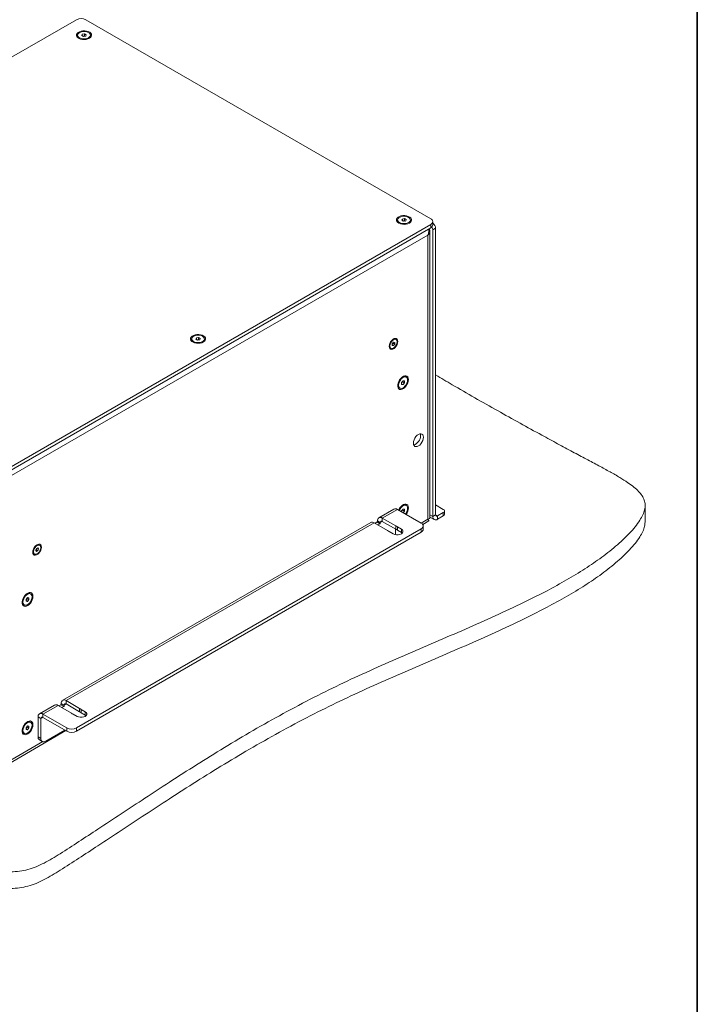
# Model space of a CAD drawing. Units: millimetres. Extents: x 75 to 17967, y 123 to 5430.
# Drawn here: x 11500 to 12000, y 3756 to 4482 of the extents above; entities that cross this region are included whole.
import ezdxf

# ---------------------------------------------------------------- set-up
doc = ezdxf.new("R2010")
doc.units = ezdxf.units.MM

msp = doc.modelspace()

# ---------------------------------------------------------------- linework, layer by layer
at = {"color": 7, "linetype": 'Continuous', "lineweight": 35}
msp.add_line((12000, 4850.06), (12000, 200.35), dxfattribs=at)
at = {"color": 7, "linetype": 'Continuous', "lineweight": 18}
for p, q in [((11541.69, 4482.08), (11223.49, 4298.38)), ((11803.32, 4335.12), (11548.76, 4482.08)), ((11542.63, 4470.65), (11542.63, 4469.92)), ((11545.7, 4470.34), (11546.06, 4471.32)), ((11546.98, 4469.67), (11545.7, 4470.34)), ((11546.06, 4471.32), (11547.71, 4471.62)), ((11546.06, 4470.15), (11546.06, 4471.32)), ((11546.6, 4469.87), (11546.88, 4469.92)), ((11546.88, 4469.92), (11547.71, 4470.07)), ((11548.63, 4469.98), (11546.98, 4469.67)), ((11547.71, 4471.62), (11548.99, 4470.95)), ((11547.71, 4470.07), (11547.71, 4471.62)), ((11547.71, 4470.07), (11548.09, 4469.87)), ((11548.99, 4470.95), (11548.63, 4469.98)), ((11552.06, 4469.92), (11552.06, 4470.65)), ((11485.12, 4147.35), (11803.32, 4331.04)), ((11778.8, 4334.31), (11778.8, 4333.58)), ((11781.84, 4334.05), (11782.29, 4335.01)), ((11783.07, 4333.34), (11781.84, 4334.05)), ((11782.29, 4335.01), (11783.97, 4335.27)), ((11782.29, 4333.79), (11782.29, 4335.01)), ((11782.74, 4333.53), (11783.13, 4333.59)), ((11784.74, 4333.6), (11783.07, 4333.34)), ((11783.13, 4333.59), (11783.97, 4333.72)), ((11783.97, 4335.27), (11785.19, 4334.56)), ((11783.97, 4333.72), (11783.97, 4335.27)), ((11783.97, 4333.72), (11784.3, 4333.53)), ((11785.19, 4334.56), (11784.74, 4333.6)), ((11788.23, 4333.58), (11788.23, 4334.31)), ((11803.32, 4328.59), (11803.32, 4331.04)), ((11804.78, 4330.63), (11804.78, 4333.08)), ((11485.12, 4144.9), (11803.32, 4328.59)), ((11801.12, 4323.16), (11487.31, 4142)), ((11801.12, 4323.16), (11801.12, 4113.47)), ((11802.62, 4114.74), (11802.62, 4326.06)), ((11806.85, 4328.18), (11804.73, 4326.96)), ((11804.73, 4326.96), (11804.73, 4115.56)), ((11806.85, 4328.18), (11806.85, 4116.78)), ((11626.77, 4246.54), (11626.77, 4245.82)), ((11629.82, 4246.28), (11630.26, 4247.25)), ((11631.04, 4245.58), (11629.82, 4246.28)), ((11630.26, 4247.25), (11631.94, 4247.51)), ((11630.26, 4246.02), (11630.26, 4247.25)), ((11630.71, 4245.77), (11631.1, 4245.83)), ((11632.71, 4245.84), (11631.04, 4245.58)), ((11631.1, 4245.83), (11631.94, 4245.96)), ((11631.94, 4247.51), (11633.16, 4246.8)), ((11631.94, 4245.96), (11631.94, 4247.51)), ((11631.94, 4245.96), (11632.27, 4245.77)), ((11633.16, 4246.8), (11632.71, 4245.84)), ((11636.2, 4245.82), (11636.2, 4246.54)), ((11774.86, 4242.94), (11775.74, 4244.04)), ((11774.86, 4241.76), (11774.86, 4242.94)), ((11775.56, 4243.39), (11775.12, 4242.84)), ((11775.56, 4243.82), (11775.56, 4243.39)), ((11775.56, 4243.39), (11776.62, 4242.78)), ((11775.74, 4244.04), (11776.62, 4243.96)), ((11776.62, 4243.96), (11776.62, 4242.78)), ((11777.62, 4246.12), (11777.12, 4246.41)), ((11773.35, 4239.89), (11773.86, 4239.6)), ((11775.12, 4242.84), (11774.86, 4242.51)), ((11774.86, 4242.19), (11775.74, 4241.68)), ((11775.74, 4241.68), (11774.86, 4241.76)), ((11776.62, 4242.78), (11775.74, 4241.68)), ((11781.75, 4214.37), (11782.81, 4215.69)), ((11781.75, 4212.96), (11781.75, 4214.37)), ((11782, 4214.3), (11781.75, 4213.99)), ((11782.53, 4214.96), (11782, 4214.3)), ((11782.53, 4215.34), (11782.53, 4214.96)), ((11782.53, 4214.96), (11783.87, 4214.18)), ((11782.81, 4215.69), (11783.87, 4215.6)), ((11783.87, 4214.18), (11782.81, 4212.86)), ((11783.87, 4215.6), (11783.87, 4214.18)), ((11785.17, 4218.36), (11784.54, 4218.72)), ((11779.83, 4210.55), (11780.45, 4210.19)), ((11781.75, 4213.47), (11782.81, 4212.86)), ((11782.81, 4212.86), (11781.75, 4212.96)), ((11776.09, 4121), (11764.95, 4114.57)), ((11778.64, 4120.74), (11767.5, 4114.31)), ((11796.25, 4110.58), (11778.64, 4120.74)), ((11781.75, 4119.65), (11782.81, 4120.97)), ((11781.75, 4118.95), (11781.75, 4119.65)), ((11782, 4119.58), (11781.75, 4119.27)), ((11782.53, 4120.24), (11782, 4119.58)), ((11782.53, 4120.62), (11782.53, 4120.24)), ((11782.53, 4120.24), (11783.87, 4119.46)), ((11782.81, 4120.97), (11783.87, 4120.88)), ((11783.87, 4119.46), (11782.92, 4118.27)), ((11783.87, 4120.88), (11783.87, 4119.46)), ((11785.17, 4123.64), (11784.54, 4124)), ((11806.85, 4124.05), (11812.51, 4120.78)), ((11813.39, 4117.11), (11813.39, 4119.56)), ((11961.47, 4111.43), (11961.47, 4123.68)), ((11766.02, 4111.01), (11763.9, 4112.23)), ((11763.9, 4111.9), (11763.9, 4112.23)), ((11777.38, 4108.61), (11767.5, 4114.31)), ((11767.5, 4114.31), (11767.5, 4111.86)), ((11796.18, 4110.62), (11801.12, 4113.47)), ((11797.37, 4109.58), (11801.87, 4112.18)), ((11802.62, 4116.77), (11804.73, 4115.56)), ((11802.62, 4115.05), (11805.79, 4113.22)), ((11806.85, 4116.78), (11804.73, 4115.56)), ((11808.34, 4115.92), (11806.85, 4116.78)), ((11812.51, 4118.33), (11808.34, 4115.92)), ((11808.34, 4115.92), (11808.34, 4113.47)), ((11812.51, 4115.88), (11808.34, 4113.47)), ((11812.51, 4115.88), (11812.51, 4118.33)), ((11758.94, 4111.1), (11531.61, 3979.86)), ((11761.49, 4110.84), (11534.16, 3979.61)), ((11541.69, 3959.54), (11796.25, 4106.5)), ((11761.49, 4110.84), (11771.37, 4105.14)), ((11763.54, 4111.29), (11762.13, 4110.48)), ((11765.66, 4110.07), (11763.54, 4111.29)), ((11763.9, 4111.9), (11766.02, 4110.68)), ((11765.66, 4110.07), (11764.25, 4109.25)), ((11766.02, 4111.01), (11767.5, 4111.86)), ((11766.02, 4110.68), (11766.02, 4111.01)), ((11767.5, 4111.86), (11777.38, 4106.16)), ((11777.15, 4106.29), (11777.15, 4102.82)), ((11777.38, 4108.61), (11777.38, 4106.16)), ((11781.57, 4106.19), (11778.69, 4107.85)), ((11778.69, 4105.4), (11778.69, 4107.85)), ((11778.69, 4105.4), (11781.57, 4103.74)), ((11781.57, 4103.74), (11781.57, 4106.19)), ((11796.25, 4104.05), (11796.25, 4106.5)), ((11797.71, 4106.09), (11797.71, 4108.54)), ((11541.69, 3957.09), (11796.25, 4104.05)), ((11772.68, 4104.38), (11775.56, 4102.72)), ((11777.11, 4102.15), (11777.15, 4102.82)), ((11781.57, 4103.74), (11782.25, 4103.23)), ((11511.68, 4090.47), (11512.23, 4091.78)), ((11512.14, 4089.69), (11511.68, 4090.47)), ((11512.1, 4090.84), (11511.75, 4090.66)), ((11512.38, 4091.5), (11512.1, 4090.84)), ((11512.1, 4090.84), (11513.16, 4090.23)), ((11512.23, 4091.78), (11513.25, 4092.31)), ((11512.58, 4091.96), (11512.38, 4091.5)), ((11512.79, 4092.07), (11513.71, 4091.54)), ((11513.71, 4091.54), (11513.16, 4090.23)), ((11513.25, 4092.31), (11513.71, 4091.54)), ((11514.58, 4094.27), (11514.07, 4094.56)), ((11510.31, 4088.04), (11510.81, 4087.74)), ((11513.16, 4090.23), (11512.14, 4089.69)), ((11504.56, 4054.36), (11505.62, 4055.68)), ((11504.56, 4052.94), (11504.56, 4054.36)), ((11504.81, 4054.28), (11504.56, 4053.97)), ((11505.34, 4054.94), (11504.81, 4054.28)), ((11505.34, 4055.32), (11505.34, 4054.94)), ((11505.34, 4054.94), (11506.68, 4054.17)), ((11505.62, 4055.68), (11506.68, 4055.58)), ((11506.68, 4054.17), (11505.62, 4052.85)), ((11506.68, 4055.58), (11506.68, 4054.17)), ((11507.98, 4058.34), (11507.36, 4058.71)), ((11502.64, 4050.54), (11503.27, 4050.18)), ((11504.56, 4053.46), (11505.62, 4052.85)), ((11505.62, 4052.85), (11504.56, 4052.94)), ((11525.6, 3976.39), (11514.46, 3969.96)), ((11528.15, 3976.14), (11517.01, 3969.71)), ((11528.15, 3976.14), (11538.03, 3970.43)), ((11530.2, 3976.59), (11528.78, 3975.77)), ((11532.32, 3975.36), (11530.2, 3976.59)), ((11532.67, 3976.3), (11530.55, 3977.52)), ((11530.55, 3977.2), (11530.55, 3977.52)), ((11530.55, 3977.2), (11532.67, 3975.97)), ((11532.32, 3975.36), (11530.9, 3974.54)), ((11532.67, 3976.3), (11534.16, 3977.16)), ((11532.67, 3975.97), (11532.67, 3976.3)), ((11544.04, 3973.9), (11534.16, 3979.61)), ((11534.16, 3979.61), (11534.16, 3977.16)), ((11534.16, 3977.16), (11544.04, 3971.45)), ((11515.52, 3966.4), (11513.4, 3967.63)), ((11513.4, 3953.01), (11513.4, 3967.63)), ((11515.52, 3966.4), (11517.01, 3967.26)), ((11517.01, 3969.71), (11534.62, 3959.54)), ((11517.01, 3967.26), (11517.01, 3969.71)), ((11517.01, 3967.26), (11534.62, 3957.09)), ((11539.34, 3969.68), (11542.22, 3968.01)), ((11544.04, 3973.9), (11544.04, 3971.45)), ((11548.23, 3971.48), (11545.35, 3973.15)), ((11545.35, 3970.7), (11545.35, 3973.15)), ((11545.35, 3970.7), (11548.23, 3969.03)), ((11548.23, 3969.03), (11548.23, 3971.48)), ((11548.23, 3969.03), (11548.9, 3968.52)), ((11504.56, 3959.64), (11505.62, 3960.96)), ((11504.56, 3958.22), (11504.56, 3959.64)), ((11504.81, 3959.56), (11504.56, 3959.26)), ((11505.34, 3960.22), (11504.81, 3959.56)), ((11505.34, 3960.6), (11505.34, 3960.22)), ((11505.34, 3960.22), (11506.68, 3959.45)), ((11505.62, 3960.96), (11506.68, 3960.86)), ((11506.68, 3960.86), (11506.68, 3959.45)), ((11507.98, 3963.63), (11507.36, 3963.99)), ((11515.52, 3951.78), (11515.52, 3966.4)), ((11534.62, 3957.09), (11534.62, 3959.54)), ((11541.69, 3959.54), (11541.69, 3957.09)), ((11484.45, 3928.94), (11533.92, 3957.49)), ((11502.64, 3955.82), (11503.27, 3955.46)), ((11504.56, 3958.74), (11505.62, 3958.13)), ((11505.62, 3958.13), (11504.56, 3958.22)), ((11506.68, 3959.45), (11505.62, 3958.13)), ((11513.4, 3953.01), (11515.52, 3951.78)), ((11533.2, 3957.91), (11519.06, 3949.74)), ((11487.31, 3932.31), (11516.85, 3949.36)), ((11514.44, 3950.72), (11516.56, 3949.5))]:
    msp.add_line(p, q, dxfattribs=at)
at = {"color": 7, "linetype": 'Continuous', "lineweight": 18, "flags": 128}
for points in [[(11551.3, 4468.36), (11552.16, 4469), (11552.72, 4469.74), (11552.94, 4470.54), (11552.81, 4471.35), (11552.33, 4472.11), (11551.54, 4472.78), (11550.49, 4473.32), (11549.24, 4473.69), (11547.87, 4473.86), (11546.47, 4473.84), (11545.12, 4473.61), (11543.91, 4473.2), (11542.92, 4472.63), (11542.2, 4471.93), (11541.81, 4471.15), (11541.77, 4470.34), (11542.07, 4469.55), (11542.71, 4468.83), (11543.64, 4468.22), (11544.8, 4467.77), (11546.12, 4467.49), (11547.52, 4467.41), (11548.91, 4467.54), (11550.19, 4467.86), (11551.3, 4468.36)], [(11544.18, 4468.63), (11545.29, 4468.2), (11546.57, 4467.96), (11547.91, 4467.94), (11549.21, 4468.15), (11550.35, 4468.55), (11551.25, 4469.13), (11551.84, 4469.82), (11552.06, 4470.59), (11551.9, 4471.36), (11551.36, 4472.07), (11550.51, 4472.66), (11549.39, 4473.1), (11548.12, 4473.33), (11546.77, 4473.35), (11545.48, 4473.15), (11544.33, 4472.74), (11543.43, 4472.17), (11542.85, 4471.47), (11542.63, 4470.7), (11542.79, 4469.94), (11543.32, 4469.22), (11544.18, 4468.63)], [(11546.88, 4469.92), (11546.7, 4469.88), (11546.62, 4469.85)], [(11787.48, 4332.02), (11788.34, 4332.66), (11788.89, 4333.4), (11789.11, 4334.2), (11788.98, 4335.01), (11788.51, 4335.77), (11787.72, 4336.44), (11786.66, 4336.98), (11785.41, 4337.35), (11784.04, 4337.52), (11782.64, 4337.5), (11781.29, 4337.27), (11780.09, 4336.86), (11779.09, 4336.29), (11778.38, 4335.59), (11777.99, 4334.81), (11777.94, 4334), (11778.25, 4333.21), (11778.89, 4332.49), (11779.81, 4331.88), (11780.97, 4331.43), (11782.3, 4331.15), (11783.69, 4331.07), (11785.08, 4331.2), (11786.37, 4331.52), (11787.48, 4332.02)], [(11780.18, 4332.38), (11781.26, 4331.92), (11782.52, 4331.65), (11783.85, 4331.59), (11785.17, 4331.76), (11786.34, 4332.13), (11787.29, 4332.67), (11787.94, 4333.35), (11788.22, 4334.11), (11788.12, 4334.88), (11787.66, 4335.61), (11786.85, 4336.23), (11785.78, 4336.69), (11784.52, 4336.97), (11783.18, 4337.02), (11781.87, 4336.86), (11780.69, 4336.48), (11779.74, 4335.94), (11779.1, 4335.26), (11778.81, 4334.5), (11778.91, 4333.73), (11779.38, 4333), (11780.18, 4332.38)], [(11783.13, 4333.59), (11782.94, 4333.55), (11782.78, 4333.51)], [(11635.45, 4244.26), (11636.31, 4244.9), (11636.87, 4245.64), (11637.09, 4246.44), (11636.95, 4247.25), (11636.48, 4248.01), (11635.69, 4248.68), (11634.64, 4249.22), (11633.39, 4249.58), (11632.02, 4249.76), (11630.61, 4249.74), (11629.27, 4249.51), (11628.06, 4249.1), (11627.06, 4248.52), (11626.35, 4247.83), (11625.96, 4247.05), (11625.91, 4246.24), (11626.22, 4245.45), (11626.86, 4244.72), (11627.79, 4244.12), (11628.95, 4243.66), (11630.27, 4243.39), (11631.67, 4243.31), (11633.05, 4243.44), (11634.34, 4243.76), (11635.45, 4244.26)], [(11628.16, 4244.62), (11629.23, 4244.15), (11630.49, 4243.88), (11631.83, 4243.83), (11633.14, 4243.99), (11634.31, 4244.36), (11635.26, 4244.91), (11635.91, 4245.59), (11636.19, 4246.35), (11636.1, 4247.12), (11635.63, 4247.85), (11634.82, 4248.47), (11633.75, 4248.93), (11632.49, 4249.2), (11631.15, 4249.26), (11629.84, 4249.09), (11628.66, 4248.72), (11627.71, 4248.17), (11627.07, 4247.49), (11626.79, 4246.74), (11626.88, 4245.96), (11627.35, 4245.24), (11628.16, 4244.62)], [(11631.1, 4245.83), (11630.92, 4245.79), (11630.75, 4245.74)], [(11778.91, 4244.69), (11778.78, 4245.64), (11778.4, 4246.37), (11777.81, 4246.82), (11777.06, 4246.94), (11776.19, 4246.74), (11775.29, 4246.22), (11774.42, 4245.42), (11773.66, 4244.42), (11773.07, 4243.3), (11772.7, 4242.13), (11772.57, 4241.03), (11772.7, 4240.07), (11773.07, 4239.34), (11773.66, 4238.89), (11774.42, 4238.77), (11775.29, 4238.98), (11776.19, 4239.5), (11777.06, 4240.29), (11777.81, 4241.29), (11778.4, 4242.42), (11778.78, 4243.58), (11778.91, 4244.69)], [(11773.08, 4241.32), (11773.21, 4240.44), (11773.59, 4239.81), (11774.17, 4239.47), (11774.92, 4239.46), (11775.74, 4239.78), (11776.56, 4240.41), (11777.3, 4241.27), (11777.89, 4242.29), (11778.27, 4243.37), (11778.4, 4244.39), (11778.27, 4245.27), (11777.89, 4245.91), (11777.3, 4246.25), (11776.56, 4246.26), (11775.74, 4245.93), (11774.92, 4245.31), (11774.17, 4244.44), (11773.59, 4243.42), (11773.21, 4242.34), (11773.08, 4241.32)], [(11786.77, 4216.56), (11786.65, 4217.63), (11786.28, 4218.48), (11785.7, 4219.07), (11784.93, 4219.36), (11784.03, 4219.33), (11783.06, 4218.98), (11782.07, 4218.34), (11781.12, 4217.44), (11780.29, 4216.34), (11779.61, 4215.12), (11779.13, 4213.83), (11778.88, 4212.58), (11778.88, 4211.44), (11779.13, 4210.47), (11779.61, 4209.74), (11780.29, 4209.3), (11781.12, 4209.17), (11782.07, 4209.36), (11783.06, 4209.86), (11784.03, 4210.63), (11784.93, 4211.64), (11785.7, 4212.81), (11786.28, 4214.08), (11786.65, 4215.35), (11786.77, 4216.56)], [(11779.48, 4212.35), (11779.61, 4211.35), (11780.01, 4210.58), (11780.63, 4210.11), (11781.43, 4209.98), (11782.34, 4210.19), (11783.28, 4210.74), (11784.2, 4211.57), (11784.99, 4212.63), (11785.61, 4213.81), (11786.01, 4215.04), (11786.14, 4216.2), (11786.01, 4217.21), (11785.61, 4217.98), (11784.99, 4218.45), (11784.2, 4218.58), (11783.28, 4218.36), (11782.34, 4217.81), (11781.43, 4216.98), (11780.63, 4215.93), (11780.01, 4214.74), (11779.61, 4213.51), (11779.48, 4212.35)], [(11781.75, 4214.04), (11781.87, 4214.16), (11782, 4214.3)], [(11797.84, 4173.96), (11797.71, 4175), (11797.34, 4175.82), (11796.75, 4176.36), (11795.98, 4176.6), (11795.08, 4176.51), (11794.12, 4176.1), (11793.16, 4175.4), (11792.27, 4174.46), (11791.5, 4173.33), (11790.91, 4172.1), (11790.54, 4170.86), (11790.41, 4169.67), (11790.54, 4168.64), (11790.91, 4167.82), (11791.5, 4167.27), (11792.27, 4167.03), (11793.16, 4167.12), (11794.12, 4167.53), (11795.08, 4168.23), (11795.98, 4169.17), (11796.75, 4170.3), (11797.34, 4171.53), (11797.71, 4172.78), (11797.84, 4173.96)], [(11795.71, 4175.18), (11795.59, 4176.22), (11795.46, 4176.59)], [(11786.77, 4121.84), (11786.65, 4122.91), (11786.28, 4123.76), (11785.7, 4124.35), (11784.93, 4124.64), (11784.03, 4124.61), (11783.06, 4124.27), (11782.07, 4123.62), (11781.12, 4122.72), (11780.29, 4121.62), (11779.61, 4120.4), (11779.53, 4120.23)], [(11784.58, 4117.31), (11784.99, 4117.91), (11785.61, 4119.1), (11786.01, 4120.32), (11786.14, 4121.48), (11786.01, 4122.49), (11785.61, 4123.26), (11784.99, 4123.73), (11784.2, 4123.86), (11783.28, 4123.64), (11782.34, 4123.1), (11781.43, 4122.26), (11780.63, 4121.21), (11780.01, 4120.02), (11779.98, 4119.97)], [(11781.75, 4119.32), (11781.87, 4119.44), (11782, 4119.58)], [(11775.56, 4102.72), (11776.64, 4102.27), (11777.9, 4102.03), (11779.23, 4102.03), (11780.5, 4102.27), (11781.57, 4102.72), (11782.35, 4103.34), (11782.77, 4104.07), (11782.77, 4104.84), (11782.35, 4105.57), (11781.57, 4106.19)], [(11515.86, 4092.83), (11515.73, 4093.79), (11515.36, 4094.52), (11514.77, 4094.97), (11514.01, 4095.09), (11513.15, 4094.89), (11512.24, 4094.37), (11511.38, 4093.57), (11510.62, 4092.57), (11510.03, 4091.44), (11509.66, 4090.28), (11509.53, 4089.18), (11509.66, 4088.22), (11510.03, 4087.49), (11510.62, 4087.04), (11511.38, 4086.92), (11512.24, 4087.12), (11513.15, 4087.64), (11514.01, 4088.44), (11514.77, 4089.44), (11515.36, 4090.57), (11515.73, 4091.73), (11515.86, 4092.83)], [(11512.82, 4094.15), (11511.99, 4093.56), (11511.23, 4092.73), (11510.62, 4091.73), (11510.2, 4090.65), (11510.04, 4089.61), (11510.13, 4088.71), (11510.47, 4088.03), (11511.03, 4087.64), (11511.76, 4087.59), (11512.57, 4087.86), (11513.4, 4088.45), (11514.16, 4089.28), (11514.77, 4090.28), (11515.19, 4091.36), (11515.35, 4092.4), (11515.26, 4093.3), (11514.92, 4093.98), (11514.36, 4094.37), (11513.64, 4094.42), (11512.82, 4094.15)], [(11509.58, 4056.55), (11509.46, 4057.61), (11509.09, 4058.47), (11508.51, 4059.06), (11507.75, 4059.35), (11506.85, 4059.32), (11505.87, 4058.97), (11504.88, 4058.32), (11503.94, 4057.43), (11503.1, 4056.33), (11502.42, 4055.1), (11501.94, 4053.82), (11501.7, 4052.57), (11501.7, 4051.42), (11501.94, 4050.45), (11502.42, 4049.72), (11503.1, 4049.28), (11503.94, 4049.15), (11504.88, 4049.34), (11505.87, 4049.84), (11506.85, 4050.62), (11507.75, 4051.62), (11508.51, 4052.8), (11509.09, 4054.06), (11509.46, 4055.34), (11509.58, 4056.55)], [(11502.29, 4052.34), (11502.43, 4051.33), (11502.82, 4050.56), (11503.44, 4050.09), (11504.24, 4049.96), (11505.15, 4050.18), (11506.1, 4050.72), (11507.01, 4051.56), (11507.81, 4052.61), (11508.43, 4053.8), (11508.82, 4055.02), (11508.96, 4056.19), (11508.82, 4057.19), (11508.43, 4057.96), (11507.81, 4058.43), (11507.01, 4058.56), (11506.1, 4058.35), (11505.15, 4057.8), (11504.24, 4056.96), (11503.44, 4055.91), (11502.82, 4054.72), (11502.43, 4053.5), (11502.29, 4052.34)], [(11504.56, 4054.02), (11504.69, 4054.14), (11504.81, 4054.28)], [(11542.22, 3968.01), (11543.29, 3967.56), (11544.56, 3967.33), (11545.89, 3967.33), (11547.15, 3967.56), (11548.23, 3968.01), (11549.01, 3968.63), (11549.42, 3969.36), (11549.42, 3970.13), (11549.01, 3970.86), (11548.23, 3971.48)], [(11509.58, 3961.83), (11509.46, 3962.89), (11509.09, 3963.75), (11508.51, 3964.34), (11507.75, 3964.63), (11506.85, 3964.6), (11505.87, 3964.25), (11504.88, 3963.61), (11503.94, 3962.71), (11503.1, 3961.61), (11502.42, 3960.38), (11501.94, 3959.1), (11501.7, 3957.85), (11501.7, 3956.7), (11501.94, 3955.73), (11502.42, 3955.01), (11503.1, 3954.56), (11503.94, 3954.43), (11504.88, 3954.62), (11505.87, 3955.12), (11506.85, 3955.9), (11507.75, 3956.91), (11508.51, 3958.08), (11509.09, 3959.34), (11509.46, 3960.62), (11509.58, 3961.83)], [(11502.29, 3957.62), (11502.43, 3956.61), (11502.82, 3955.84), (11503.44, 3955.37), (11504.24, 3955.24), (11505.15, 3955.46), (11506.1, 3956.01), (11507.01, 3956.84), (11507.81, 3957.89), (11508.43, 3959.08), (11508.82, 3960.3), (11508.96, 3961.47), (11508.82, 3962.47), (11508.43, 3963.24), (11507.81, 3963.71), (11507.01, 3963.84), (11506.1, 3963.63), (11505.15, 3963.08), (11504.24, 3962.24), (11503.44, 3961.19), (11502.82, 3960), (11502.43, 3958.78), (11502.29, 3957.62)], [(11504.56, 3959.3), (11504.69, 3959.42), (11504.81, 3959.56)]]:
    msp.add_lwpolyline(points, dxfattribs=at)
at = {"color": 7, "linetype": 'Continuous', "lineweight": 18}
for centre, radius, start, end in [((11545.22, 4475.25), 7.69, 62.60967, 117.39033), ((11544.89, 4470.13), 2.27, 185.13624, 239.09546), ((11547.34, 4467.47), 2.5, 73.96845, 100.57858), ((11549.87, 4470.08), 2.19, 299.8578, 355.9105), ((11781.01, 4333.76), 2.22, 184.4637, 239.76803), ((11783.52, 4331.14), 2.48, 73.46534, 98.97058), ((11786, 4333.77), 2.24, 300.49775, 355.27051), ((11802.54, 4333.08), 2.18, 290.78342, 69.21658), ((11802.28, 4330.88), 2.51, 294.37466, 354.3052), ((11802.23, 4327.97), 4.62, 2.65544, 56.56079), ((11800.27, 4326.77), 4.47, 2.38887, 31.95322), ((11628.99, 4245.99), 2.22, 184.4637, 239.768), ((11631.49, 4243.37), 2.48, 73.46534, 98.97058), ((11633.97, 4246), 2.24, 300.49778, 355.27052), ((11773.58, 4244.11), 2, 320.62507, 351.16501), ((11776.35, 4244.85), 1.74, 63.92447, 120.24549), ((11774.32, 4241.33), 1.74, 179.76202, 236.07877), ((11773.72, 4243.95), 1.78, 309.35294, 321.51217), ((11780.07, 4215.86), 2.48, 321.02743, 346.56028), ((11783.59, 4216.7), 2.24, 64.73088, 119.52097), ((11781.08, 4212.38), 2.22, 180.22086, 235.53805), ((11788.47, 4175.18), 7.25, 287.63466, 0.05161), ((11777.14, 4118.66), 2.57, 54.38242, 114.30712), ((11780.07, 4121.14), 2.48, 321.02743, 346.56028), ((11783.59, 4121.98), 2.24, 64.73088, 119.52098), ((11778.27, 4122.22), 8.51, 322.60871, 357.47337), ((11812.04, 4119.56), 1.31, 290.78342, 69.21658), ((11766.09, 4112.59), 2.23, 50.79671, 189.21404), ((11766.92, 4111.15), 0.917, 50.79671, 189.21404), ((11806.93, 4115.2), 2.23, 170.78596, 309.20329), ((11807.76, 4116.63), 0.917, 170.78596, 309.20329), ((11811.89, 4117.26), 1.51, 294.37466, 354.3052), ((11760, 4108.76), 2.57, 54.38242, 114.30712), ((11763.13, 4111.94), 0.768, 302.60548, 357.39452), ((11765.25, 4110.72), 0.768, 302.60548, 357.39452), ((11774.03, 4108.23), 4.08, 229.3023, 250.70307), ((11776.03, 4104.76), 4.08, 49.3023, 70.70307), ((11776.03, 4102.31), 4.08, 49.3023, 70.70307), ((11795.47, 4108.54), 2.18, 290.78342, 69.21658), ((11795.21, 4106.34), 2.51, 294.37466, 354.3052), ((11510.53, 4092.26), 2, 308.20713, 337.66576), ((11510.7, 4092.21), 1.82, 336.8577, 350.97497), ((11513.31, 4093.03), 1.71, 63.31685, 120.85315), ((11511.31, 4089.5), 1.78, 180.38199, 235.45876), ((11502.88, 4055.84), 2.48, 321.02743, 346.56028), ((11506.4, 4056.68), 2.24, 64.73088, 119.52098), ((11503.9, 4052.37), 2.22, 180.22084, 235.53805), ((11526.65, 3974.05), 2.57, 54.38242, 114.30712), ((11529.78, 3977.23), 0.768, 302.60548, 357.39452), ((11532.75, 3977.88), 2.23, 50.79671, 189.21404), ((11531.9, 3976.01), 0.768, 302.60548, 357.39452), ((11533.58, 3976.45), 0.917, 50.79671, 189.21404), ((11515.6, 3967.98), 2.23, 50.79671, 189.21404), ((11516.43, 3966.55), 0.917, 50.79671, 189.21404), ((11540.68, 3973.53), 4.08, 229.3023, 250.70307), ((11542.69, 3970.05), 4.08, 49.3023, 70.70307), ((11542.69, 3967.6), 4.08, 49.3023, 70.70307), ((11502.88, 3961.12), 2.48, 321.02743, 346.56028), ((11506.4, 3961.96), 2.24, 64.73088, 119.52098), ((11538.15, 3966.37), 7.69, 242.60967, 297.39033), ((11503.9, 3957.65), 2.22, 180.22084, 235.53805), ((11515.85, 3952.74), 2.46, 173.70115, 234.98667), ((11538.15, 3963.92), 7.69, 242.60967, 297.39033), ((11517.68, 3951.43), 2.18, 170.78596, 309.20329)]:
    msp.add_arc(centre, radius, start, end, dxfattribs=at)
for points, knots in [([(11802.03, 4327.85), (11802.1, 4327.76), (11802.55, 4327.23), (11802.71, 4326.05), (11802.39, 4324.48), (11801.55, 4323.6), (11801.12, 4323.16)], [0, 0, 0, 0, 0.057927, 0.371951, 0.685976, 1, 1, 1, 1]), ([(11801.12, 4323.16), (11801.38, 4323.93), (11801.88, 4325.44), (11801.87, 4326.99), (11801.86, 4327.75)], [0, 0, 0, 0, 0.509677, 1, 1, 1, 1]), ([(11109.12, 4091.74), (11108.27, 4090.4), (11106.66, 4087.86), (11104.99, 4084.11), (11104.14, 4080.61), (11104.18, 4077.28), (11105.18, 4074.05), (11107.14, 4070.86), (11110.09, 4067.65), (11113.8, 4064.53), (11118.11, 4061.43), (11122.96, 4058.3), (11128.58, 4054.93), (11134.99, 4051.28), (11142.15, 4047.33), (11150.05, 4043.05), (11158.64, 4038.45), (11167.87, 4033.55), (11179.15, 4027.6), (11192.49, 4020.6), (11207.8, 4012.58), (11223.46, 4004.39), (11239.18, 3996.16), (11253.83, 3988.45), (11267.23, 3981.36), (11279.23, 3974.96), (11290.53, 3968.87), (11301.04, 3963.12), (11310.71, 3957.74), (11320.07, 3952.42), (11329.1, 3947.17), (11337.82, 3941.96), (11345.78, 3937.04), (11353.77, 3931.94), (11361.82, 3926.61), (11370, 3920.95), (11377.82, 3915.33), (11385.55, 3909.62), (11394.3, 3903.04), (11404.23, 3895.54), (11415.5, 3887.26), (11425.7, 3880.16), (11434.61, 3874.41), (11441.96, 3869.99), (11449.37, 3865.91), (11456.82, 3862.26), (11463.79, 3859.31), (11470.22, 3857.05), (11476.06, 3855.38), (11481.88, 3854.16), (11487.66, 3853.42), (11493.64, 3853.2), (11499.84, 3853.64), (11506.17, 3854.92), (11512.24, 3857.05), (11518.12, 3859.84), (11523.91, 3863.12), (11532.39, 3868.4), (11543.63, 3875.66), (11558.66, 3885.48), (11574.9, 3896.21), (11592.45, 3907.8), (11610.91, 3919.88), (11630.37, 3932.34), (11650.92, 3945.09), (11672.2, 3957.73), (11694.26, 3970.15), (11716.46, 3981.89), (11738.79, 3992.84), (11761.07, 4003.04), (11783.7, 4012.96), (11806.38, 4022.7), (11828.81, 4032.36), (11850.69, 4042.06), (11870.18, 4051.15), (11887.19, 4059.68), (11901.81, 4067.6), (11915.47, 4075.76), (11926.08, 4082.89), (11934.04, 4088.85), (11939.76, 4093.5), (11945.08, 4098.23), (11949.94, 4103.03), (11954.19, 4107.84), (11957.5, 4112.37), (11959.84, 4116.58), (11961.22, 4120.41), (11961.64, 4124.07), (11961.01, 4127.56), (11959.35, 4130.9), (11956.72, 4134.14), (11953.16, 4137.35), (11948.47, 4140.78), (11942.54, 4144.5), (11935.32, 4148.61), (11927.06, 4153.07), (11917.79, 4157.98), (11907.64, 4163.4), (11896.67, 4169.31), (11883.74, 4176.33), (11868.94, 4184.46), (11852.44, 4193.64), (11835.73, 4203.1), (11820.47, 4211.88), (11810.92, 4217.54), (11806.85, 4219.96)], [0, 0, 0, 0, 0.005, 0.009468, 0.01353, 0.017343, 0.021089, 0.024962, 0.029145, 0.033799, 0.038187, 0.043071, 0.048511, 0.054561, 0.061271, 0.068545, 0.076466, 0.08495, 0.093911, 0.107375, 0.121393, 0.135718, 0.150102, 0.164297, 0.175803, 0.186862, 0.197332, 0.207084, 0.216119, 0.224501, 0.23363, 0.242052, 0.249873, 0.257201, 0.26614, 0.274664, 0.283006, 0.291393, 0.300056, 0.312036, 0.324466, 0.336955, 0.34432, 0.351496, 0.358413, 0.36501, 0.371241, 0.375862, 0.380239, 0.384388, 0.388344, 0.39217, 0.396466, 0.400885, 0.405618, 0.410753, 0.416248, 0.422, 0.435982, 0.450348, 0.467905, 0.485901, 0.504276, 0.524322, 0.544672, 0.565268, 0.586054, 0.606986, 0.626115, 0.645303, 0.664481, 0.683564, 0.702461, 0.72108, 0.739342, 0.75312, 0.766629, 0.779867, 0.792846, 0.799552, 0.806204, 0.812811, 0.819335, 0.825663, 0.831689, 0.836568, 0.841124, 0.845356, 0.849367, 0.853343, 0.857459, 0.861862, 0.866666, 0.872752, 0.879563, 0.887169, 0.89563, 0.904983, 0.915138, 0.925961, 0.94089, 0.956438, 0.972309, 0.988208, 1, 1, 1, 1]), ([(11801.86, 4112.19), (11801.87, 4112.19), (11801.96, 4112.09), (11801.83, 4112.52), (11801.35, 4113.17), (11801.12, 4113.47)], [0, 0, 0, 0, 0.019191, 0.528959, 1, 1, 1, 1]), ([(11801.46, 4112.99), (11801.45, 4113), (11801.41, 4113.12), (11801.35, 4113.35), (11801.29, 4113.56)], [0, 0, 0, 0, 0.113355, 1, 1, 1, 1]), ([(11104.3, 4066.89), (11104.29, 4066.27), (11104.25, 4064.57), (11105.2, 4061.8), (11107.14, 4058.62), (11110.1, 4055.4), (11113.8, 4052.28), (11118.11, 4049.18), (11122.96, 4046.05), (11128.58, 4042.68), (11134.99, 4039.03), (11142.15, 4035.08), (11150.05, 4030.8), (11158.64, 4026.2), (11167.87, 4021.3), (11179.15, 4015.35), (11192.49, 4008.35), (11207.8, 4000.33), (11223.46, 3992.14), (11239.18, 3983.91), (11253.83, 3976.21), (11267.23, 3969.11), (11279.23, 3962.71), (11290.53, 3956.62), (11301.04, 3950.87), (11310.71, 3945.49), (11320.07, 3940.18), (11329.1, 3934.92), (11337.82, 3929.71), (11345.78, 3924.8), (11353.77, 3919.7), (11361.82, 3914.36), (11370, 3908.7), (11377.82, 3903.08), (11385.55, 3897.37), (11394.3, 3890.8), (11404.23, 3883.29), (11415.5, 3875.01), (11425.7, 3867.92), (11434.61, 3862.16), (11441.96, 3857.74), (11449.37, 3853.66), (11456.82, 3850.01), (11463.79, 3847.07), (11470.22, 3844.8), (11476.06, 3843.14), (11481.88, 3841.91), (11487.66, 3841.17), (11493.64, 3840.95), (11499.84, 3841.4), (11506.17, 3842.67), (11512.24, 3844.8), (11518.12, 3847.59), (11523.91, 3850.87), (11532.39, 3856.15), (11543.63, 3863.41), (11558.66, 3873.23), (11574.9, 3883.96), (11592.45, 3895.56), (11610.91, 3907.63), (11630.37, 3920.09), (11650.92, 3932.84), (11672.2, 3945.48), (11694.26, 3957.91), (11716.46, 3969.64), (11738.79, 3980.59), (11761.07, 3990.79), (11783.7, 4000.71), (11806.38, 4010.45), (11828.81, 4020.11), (11850.69, 4029.81), (11870.18, 4038.9), (11887.19, 4047.43), (11901.81, 4055.35), (11915.47, 4063.51), (11926.08, 4070.64), (11934.04, 4076.6), (11939.76, 4081.25), (11945.08, 4085.99), (11949.94, 4090.78), (11954.19, 4095.59), (11957.51, 4100.13), (11959.82, 4104.34), (11961.23, 4108.02), (11961.36, 4110.38), (11961.42, 4111.44)], [0, 0, 0, 0, 0.002636, 0.007151, 0.011818, 0.01686, 0.02247, 0.027758, 0.033645, 0.040202, 0.047494, 0.055581, 0.064349, 0.073896, 0.084121, 0.094923, 0.11115, 0.128046, 0.145312, 0.162649, 0.179758, 0.193626, 0.206956, 0.219575, 0.23133, 0.242219, 0.252321, 0.263325, 0.273476, 0.282903, 0.291736, 0.302509, 0.312784, 0.322837, 0.332947, 0.343388, 0.357827, 0.372809, 0.387862, 0.396739, 0.405388, 0.413725, 0.421677, 0.429187, 0.434757, 0.440033, 0.445033, 0.449802, 0.454413, 0.45959, 0.464916, 0.470621, 0.476811, 0.483434, 0.490367, 0.507219, 0.524535, 0.545696, 0.567386, 0.589534, 0.613695, 0.638223, 0.663046, 0.6881, 0.71333, 0.736386, 0.759513, 0.782628, 0.805629, 0.828405, 0.850847, 0.872858, 0.889464, 0.905747, 0.921702, 0.937345, 0.945428, 0.953446, 0.961409, 0.969273, 0.9769, 0.984163, 0.990043, 0.995535, 1, 1, 1, 1])]:
    msp.add_open_spline(points, degree=3, knots=knots, dxfattribs=at)
msp.add_open_spline([(11801.12, 4113.47), (11801.55, 4113.64), (11802.41, 4113.98), (11802.55, 4114.48), (11802.62, 4114.74)], degree=3, dxfattribs=at)

doc.saveas('drawing.dxf')
